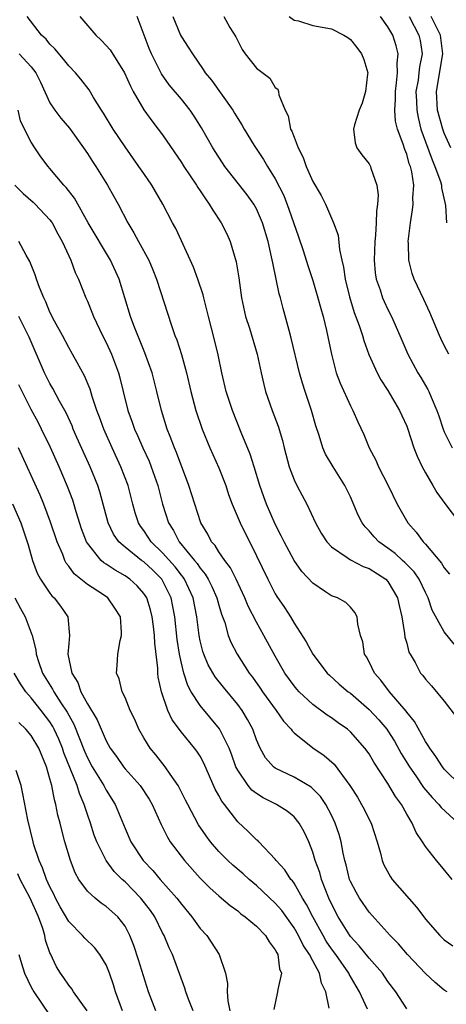
# Model space of a CAD drawing. Units: inches. Extents: x 2547000 to 2550000, y 1557000 to 1560000.
# Drawn here: x 2548010 to 2548055, y 1557842 to 1557947 of the extents above; entities that cross this region are included whole.
import ezdxf

# ---------------------------------------------------------------- set-up
doc = ezdxf.new("R2010")
doc.units = ezdxf.units.IN
doc.header["$MEASUREMENT"] = 0
doc.layers.add('LD25471557_2ft', color=252, linetype='Continuous')

msp = doc.modelspace()

# ---------------------------------------------------------------- linework, layer by layer
at = {"layer": 'LD25471557_2ft'}
for points, elevation in [([(2548056.77, 1557865), (2548055, 1557866.76), (2548054.8, 1557867), (2548054.11, 1557868.11), (2548053.45, 1557869), (2548053.29, 1557869.29), (2548053, 1557869.71), (2548051.84, 1557871.84), (2548051, 1557872.83), (2548050.93, 1557872.93), (2548049.16, 1557875), (2548048.25, 1557876.25), (2548047.56, 1557877), (2548047, 1557878.18), (2548046.72, 1557878.72), (2548046.52, 1557879), (2548046.32, 1557880.32), (2548046.09, 1557881), (2548045.8, 1557882.2), (2548045.72, 1557883), (2548045.47, 1557883.47), (2548045, 1557884.01), (2548044.51, 1557884.51), (2548043.64, 1557885), (2548043, 1557885.24), (2548042.26, 1557885.74), (2548041, 1557886.57), (2548039.84, 1557887.84), (2548039, 1557888.99), (2548037.94, 1557891), (2548037.64, 1557891.64), (2548037, 1557892.88), (2548036.06, 1557895), (2548035.78, 1557895.78), (2548035.36, 1557897), (2548034.75, 1557899), (2548034.33, 1557900.33), (2548033.36, 1557902.64), (2548032.45, 1557905), (2548031.79, 1557907), (2548031.31, 1557909), (2548030.92, 1557910.92), (2548030.54, 1557912.54), (2548029.9, 1557915), (2548029.73, 1557915.73), (2548029.38, 1557917), (2548029.32, 1557917.32), (2548028.75, 1557919), (2548028.28, 1557920.28), (2548027, 1557923.07), (2548026.41, 1557924.4), (2548026.07, 1557925), (2548025.02, 1557927), (2548023.86, 1557929), (2548023, 1557930.24), (2548022.49, 1557931), (2548021, 1557933.1), (2548019.73, 1557935), (2548018.7, 1557936.7), (2548018.49, 1557937), (2548017.65, 1557938.35), (2548017.17, 1557939.17), (2548016.31, 1557940.31), (2548015.72, 1557941), (2548015, 1557941.73), (2548014.46, 1557942.46), (2548013.54, 1557943.54), (2548013, 1557944.06), (2548012.59, 1557944.59), (2548012.12, 1557945), (2548010.57, 1557947)], 8084), ([(2548016.2, 1557947), (2548017.9, 1557945), (2548018.47, 1557944.47), (2548019, 1557943.92), (2548019.43, 1557943.43), (2548020.94, 1557941), (2548021.57, 1557939.57), (2548021.87, 1557939), (2548023, 1557937.05), (2548023.86, 1557935.86), (2548024.54, 1557935), (2548025, 1557934.38), (2548027, 1557931.42), (2548027.26, 1557931), (2548028.6, 1557929), (2548028.75, 1557928.75), (2548029, 1557928.4), (2548029.56, 1557927.56), (2548029.98, 1557927), (2548030.35, 1557926.35), (2548031.25, 1557925), (2548031.83, 1557923.83), (2548032.19, 1557923), (2548032.83, 1557920.83), (2548033.12, 1557919.12), (2548033.42, 1557917), (2548033.85, 1557915), (2548034.25, 1557913.75), (2548035.09, 1557911), (2548035.5, 1557909), (2548035.77, 1557907.77), (2548035.98, 1557907), (2548036.69, 1557905), (2548037.32, 1557903.32), (2548037.78, 1557901.78), (2548037.96, 1557901), (2548038.49, 1557899), (2548039, 1557897.61), (2548039.29, 1557897), (2548040.36, 1557895), (2548041.3, 1557893), (2548041.9, 1557891.9), (2548042.49, 1557891), (2548043, 1557890.46), (2548044.67, 1557889.33), (2548045, 1557889.08), (2548046.37, 1557888.37), (2548047, 1557888.15), (2548048.78, 1557887), (2548049, 1557886.76), (2548050.04, 1557885), (2548050.2, 1557884.2), (2548050.48, 1557883), (2548050.78, 1557881.22), (2548050.82, 1557880.82), (2548051, 1557880.19), (2548051.24, 1557879.24), (2548051.37, 1557879), (2548051.89, 1557878.11), (2548052.49, 1557877), (2548052.72, 1557876.72), (2548053, 1557876.35), (2548053.65, 1557875.65), (2548055, 1557874), (2548056.29, 1557872.29)], 8082), ([(2548056.06, 1557880.06), (2548055, 1557881.38), (2548053.71, 1557883.71), (2548053.3, 1557885), (2548053, 1557885.59), (2548052.32, 1557887), (2548051.79, 1557887.79), (2548050.8, 1557888.8), (2548050.56, 1557889), (2548049.76, 1557889.76), (2548049, 1557890.33), (2548048.03, 1557891), (2548047.53, 1557891.53), (2548047, 1557892.15), (2548046.57, 1557892.57), (2548046.26, 1557893), (2548045.84, 1557893.84), (2548045, 1557895.79), (2548044.43, 1557897), (2548043.16, 1557899), (2548042.35, 1557900.35), (2548042.07, 1557901), (2548041.69, 1557902.31), (2548041.34, 1557903.34), (2548040.88, 1557905), (2548040.18, 1557907), (2548039.89, 1557907.89), (2548039.57, 1557909), (2548038.71, 1557912.71), (2548038.47, 1557913.53), (2548037.85, 1557915.85), (2548037.56, 1557917), (2548037.43, 1557917.43), (2548036.73, 1557920.73), (2548036.62, 1557921.38), (2548036.24, 1557923), (2548035.65, 1557925), (2548035, 1557926.49), (2548034.72, 1557927), (2548034, 1557928), (2548031.65, 1557931), (2548031.38, 1557931.38), (2548030.59, 1557932.59), (2548030.34, 1557933), (2548029.14, 1557935.14), (2548028.37, 1557936.37), (2548027.94, 1557937), (2548027, 1557938.19), (2548025.72, 1557939.72), (2548024.89, 1557940.89), (2548023.82, 1557943), (2548023.58, 1557943.58), (2548023.04, 1557945), (2548022.3, 1557947)], 8080), ([(2548026.08, 1557947), (2548026.91, 1557945), (2548027, 1557944.83), (2548027.73, 1557943.73), (2548028.18, 1557943), (2548029.34, 1557941.34), (2548029.55, 1557941), (2548030.21, 1557940.21), (2548032.48, 1557937), (2548032.68, 1557936.68), (2548033, 1557936.11), (2548033.44, 1557935.44), (2548033.68, 1557935), (2548034.77, 1557933.23), (2548035.76, 1557931.76), (2548036.19, 1557931), (2548037, 1557929.7), (2548037.9, 1557927.9), (2548038.45, 1557926.45), (2548039.49, 1557923.49), (2548039.97, 1557922.03), (2548040.46, 1557920.46), (2548041, 1557918.85), (2548041.55, 1557917), (2548041.85, 1557915.85), (2548042.1, 1557915), (2548042.47, 1557913.53), (2548042.99, 1557911), (2548043.49, 1557909), (2548043.9, 1557907.9), (2548045, 1557905.49), (2548045.27, 1557905), (2548045.79, 1557903.79), (2548046.42, 1557902.42), (2548046.99, 1557901), (2548047.7, 1557899.7), (2548048.01, 1557899), (2548049.02, 1557897), (2548049.98, 1557895), (2548051.12, 1557893), (2548052.02, 1557892.02), (2548052.76, 1557891), (2548053, 1557890.75), (2548054.72, 1557888.72), (2548055, 1557888.23), (2548055.55, 1557887.55)], 8078), ([(2548031.51, 1557947), (2548032.17, 1557945.83), (2548032.81, 1557944.81), (2548033, 1557944.39), (2548033.47, 1557943.47), (2548033.8, 1557943), (2548035, 1557941.5), (2548036.41, 1557940.41), (2548037, 1557939.43), (2548037.26, 1557939.26), (2548037.35, 1557939), (2548037.37, 1557938.63), (2548038.05, 1557937), (2548038.39, 1557936.39), (2548038.64, 1557935), (2548038.77, 1557934.77), (2548039, 1557934.13), (2548039.44, 1557933), (2548039.96, 1557931.96), (2548040.31, 1557931), (2548041, 1557929.4), (2548041.9, 1557927.9), (2548042.37, 1557927), (2548043.22, 1557925), (2548043.7, 1557923.7), (2548043.84, 1557922.16), (2548044.1, 1557921), (2548044.28, 1557920.28), (2548044.44, 1557919), (2548044.9, 1557917.1), (2548045.42, 1557915.42), (2548045.94, 1557914.06), (2548046.29, 1557913), (2548046.44, 1557912.44), (2548046.96, 1557910.96), (2548047.84, 1557909), (2548048.25, 1557908.25), (2548049, 1557907.11), (2548050.24, 1557905), (2548050.47, 1557904.47), (2548051, 1557903.31), (2548051.09, 1557903.09), (2548051.77, 1557901), (2548052.11, 1557900.11), (2548052.66, 1557899), (2548053, 1557898.36), (2548053.8, 1557897), (2548054.23, 1557896.23), (2548055.06, 1557895.06), (2548056.64, 1557893)], 8076), ([(2548038.5, 1557947), (2548039, 1557946.62), (2548039.48, 1557946.52), (2548041, 1557946.05), (2548043, 1557945.67), (2548044.31, 1557945), (2548044.74, 1557944.74), (2548045, 1557944.54), (2548045.69, 1557943.69), (2548046.19, 1557943), (2548046.42, 1557942.42), (2548046.85, 1557941), (2548046.84, 1557940.84), (2548046.63, 1557939), (2548046.25, 1557937.75), (2548045.95, 1557937), (2548045.44, 1557935.44), (2548045.34, 1557935), (2548045.51, 1557933.51), (2548045.69, 1557933), (2548046.24, 1557932.24), (2548047, 1557931.27), (2548047.15, 1557931), (2548047.19, 1557930.81), (2548047.83, 1557929), (2548047.95, 1557927.95), (2548047.88, 1557927), (2548047.77, 1557926.23), (2548047.75, 1557925), (2548047.68, 1557923.68), (2548047.61, 1557923), (2548047.54, 1557921), (2548047.66, 1557919.66), (2548047.75, 1557919), (2548048.16, 1557917.84), (2548048.42, 1557917), (2548048.59, 1557916.6), (2548049, 1557915.74), (2548049.38, 1557915), (2548050.26, 1557913), (2548051.12, 1557911), (2548052.19, 1557909), (2548052.5, 1557908.5), (2548053.24, 1557907.24), (2548053.36, 1557907), (2548053.6, 1557906.4), (2548054.22, 1557905), (2548054.42, 1557904.42), (2548054.88, 1557903), (2548055, 1557902.7), (2548055.86, 1557901)], 8074), ([(2548055.49, 1557911), (2548055, 1557911.93), (2548054.65, 1557912.65), (2548054.48, 1557913), (2548053.45, 1557915.45), (2548052.82, 1557916.82), (2548051.79, 1557919), (2548051.59, 1557919.59), (2548051.22, 1557921), (2548051.18, 1557922.82), (2548051.17, 1557923), (2548051.4, 1557925), (2548051.63, 1557926.37), (2548051.7, 1557927), (2548051.66, 1557927.66), (2548051.76, 1557929), (2548051.55, 1557930.45), (2548051.4, 1557931), (2548051.28, 1557931.28), (2548051, 1557932.31), (2548050.8, 1557932.8), (2548050.63, 1557933.37), (2548050.03, 1557935), (2548049.82, 1557935.82), (2548049.75, 1557937), (2548049.82, 1557938.18), (2548049.8, 1557939), (2548049.93, 1557939.93), (2548050.02, 1557941), (2548049.98, 1557942.02), (2548050.1, 1557943), (2548049.89, 1557943.88), (2548049.51, 1557945), (2548049, 1557945.91), (2548048.23, 1557947)], 8072), ([(2548051.27, 1557947), (2548052.31, 1557945), (2548052.43, 1557944.43), (2548052.64, 1557943), (2548052.37, 1557941.63), (2548052.31, 1557941), (2548052.21, 1557940.21), (2548051.99, 1557939), (2548052.04, 1557937.96), (2548052.07, 1557937), (2548052.21, 1557936.21), (2548052.52, 1557935), (2548053, 1557933.63), (2548053.7, 1557931.7), (2548054.01, 1557931), (2548054.59, 1557929.41), (2548054.71, 1557929), (2548054.72, 1557928.72), (2548055.15, 1557926.85), (2548055.23, 1557925)], 8070), ([(2548055.7, 1557933), (2548055, 1557934.55), (2548054.84, 1557935), (2548054.3, 1557937), (2548054.17, 1557939), (2548054.85, 1557943), (2548054.59, 1557945), (2548053.6, 1557947)], 8068), ([(2548009.73, 1557943), (2548011, 1557941.64), (2548011.49, 1557941), (2548011.99, 1557939.99), (2548013, 1557937.8), (2548013.53, 1557937), (2548014.16, 1557936.16), (2548015.08, 1557935.08), (2548016.58, 1557933), (2548017, 1557932.38), (2548017.53, 1557931.53), (2548017.88, 1557931), (2548019.13, 1557929), (2548019.82, 1557927.82), (2548020.26, 1557927), (2548021.29, 1557925), (2548021.93, 1557923.93), (2548022.43, 1557923), (2548023.53, 1557921), (2548023.98, 1557919.98), (2548024.36, 1557919), (2548025.95, 1557914.05), (2548026.31, 1557913), (2548026.51, 1557912.51), (2548027, 1557910.95), (2548027.55, 1557909), (2548028.02, 1557907), (2548028.54, 1557905), (2548029.21, 1557903), (2548030.04, 1557901), (2548031, 1557898.87), (2548031.73, 1557897), (2548032.04, 1557896.04), (2548032.41, 1557895), (2548033.25, 1557893), (2548035, 1557889.49), (2548036.2, 1557887), (2548037, 1557885.46), (2548037.17, 1557885.17), (2548037.99, 1557883.99), (2548038.61, 1557883), (2548039, 1557882.32), (2548040.31, 1557880.31), (2548041, 1557879), (2548042.54, 1557877), (2548042.77, 1557876.77), (2548043.82, 1557875.82), (2548044.77, 1557875), (2548045, 1557874.84), (2548047, 1557873.12), (2548048.02, 1557872.02), (2548048.87, 1557871), (2548049, 1557870.82), (2548049.72, 1557869.72), (2548050.43, 1557868.43), (2548051.29, 1557867), (2548051.97, 1557866.03), (2548052.8, 1557864.8), (2548053.72, 1557863.72), (2548054.43, 1557863), (2548054.67, 1557862.67), (2548056.47, 1557861)], 8086), ([(2548055.84, 1557855), (2548054.56, 1557856.56), (2548054.19, 1557857), (2548053, 1557858.52), (2548052.69, 1557859), (2548052.01, 1557860.01), (2548051.59, 1557861), (2548051, 1557861.97), (2548050.45, 1557863), (2548049.82, 1557863.82), (2548049, 1557865.24), (2548047.5, 1557867.5), (2548047, 1557868.37), (2548046.56, 1557869), (2548045, 1557870.74), (2548044.69, 1557871), (2548043.69, 1557871.69), (2548043, 1557872.21), (2548042.52, 1557872.52), (2548041, 1557873.64), (2548039.55, 1557875), (2548039.29, 1557875.29), (2548039, 1557875.64), (2548038.04, 1557877), (2548037, 1557878.81), (2548035.8, 1557881), (2548035, 1557882.41), (2548034.12, 1557884.12), (2548033.77, 1557885), (2548032.83, 1557887), (2548032.22, 1557888.22), (2548031.63, 1557889), (2548031, 1557889.93), (2548030.6, 1557890.6), (2548030.23, 1557891), (2548029.81, 1557891.81), (2548029.09, 1557893), (2548028.42, 1557895), (2548027.8, 1557897), (2548026.5, 1557900.5), (2548026.28, 1557901), (2548025.8, 1557902.2), (2548025.5, 1557903), (2548024.87, 1557905), (2548024.4, 1557907), (2548023.89, 1557909), (2548023.12, 1557911.13), (2548022.55, 1557912.55), (2548022.35, 1557913), (2548021.94, 1557914.06), (2548021.6, 1557915), (2548020.38, 1557919), (2548019.46, 1557921), (2548017.09, 1557925), (2548015.62, 1557927.62), (2548014.75, 1557928.75), (2548014.5, 1557929), (2548013, 1557930.79), (2548012.81, 1557931), (2548012.04, 1557932.04), (2548011.39, 1557933), (2548011, 1557933.61), (2548010.29, 1557935), (2548009.88, 1557935.88), (2548009.63, 1557937)], 8088), ([(2548009.28, 1557929), (2548010.14, 1557928.14), (2548011.21, 1557927.21), (2548011.42, 1557927), (2548013, 1557925.33), (2548013.14, 1557925.14), (2548013.24, 1557925), (2548013.84, 1557923.84), (2548014.31, 1557923), (2548015, 1557921.48), (2548015.24, 1557921), (2548015.7, 1557919.7), (2548016.04, 1557919), (2548016.83, 1557917), (2548017, 1557916.65), (2548017.48, 1557915.48), (2548017.66, 1557915), (2548018.61, 1557913), (2548019, 1557912.23), (2548019.56, 1557911), (2548020.3, 1557909), (2548020.46, 1557908.46), (2548020.8, 1557907), (2548021.3, 1557905), (2548021.76, 1557903.76), (2548022.01, 1557903), (2548022.33, 1557902.33), (2548022.9, 1557901), (2548023.57, 1557899.57), (2548023.8, 1557899), (2548024.49, 1557897), (2548025, 1557895), (2548025.64, 1557893), (2548026.18, 1557892.18), (2548026.78, 1557891), (2548028.41, 1557889), (2548028.68, 1557888.68), (2548029, 1557888.18), (2548029.55, 1557887.55), (2548029.86, 1557887), (2548030.24, 1557886.24), (2548030.79, 1557885), (2548031, 1557884.22), (2548031.28, 1557883.28), (2548031.62, 1557882.38), (2548032, 1557881), (2548032.28, 1557880.28), (2548032.93, 1557879), (2548034.23, 1557877), (2548034.57, 1557876.57), (2548035.39, 1557875.39), (2548035.65, 1557875), (2548037.1, 1557873), (2548037.88, 1557871.88), (2548038.7, 1557871), (2548038.82, 1557870.82), (2548039, 1557870.64), (2548041, 1557869.03), (2548042.2, 1557868.2), (2548043.27, 1557867.27), (2548044.94, 1557865), (2548045.75, 1557863.75), (2548046.2, 1557863), (2548046.47, 1557862.47), (2548047, 1557861.39), (2548047.21, 1557861), (2548047.85, 1557859), (2548048.2, 1557857.8), (2548048.38, 1557857), (2548048.56, 1557856.56), (2548049.27, 1557855.27), (2548049.47, 1557855), (2548052.05, 1557852.05), (2548052.82, 1557851), (2548053, 1557850.77), (2548054.54, 1557849), (2548055, 1557848.56), (2548055.9, 1557847.9)], 8090), ([(2548055.32, 1557843), (2548055, 1557843.2), (2548054.02, 1557844.02), (2548053, 1557844.97), (2548051.09, 1557847), (2548050.13, 1557848.13), (2548049.24, 1557849), (2548047, 1557851.49), (2548045.97, 1557853), (2548045.62, 1557853.62), (2548045, 1557854.77), (2548044.91, 1557855), (2548044.54, 1557856.54), (2548044.4, 1557857), (2548044.22, 1557857.78), (2548044.02, 1557859), (2548043.8, 1557859.8), (2548043.4, 1557861), (2548043, 1557861.83), (2548042.38, 1557863), (2548041.82, 1557863.82), (2548041, 1557864.67), (2548040.83, 1557864.83), (2548039, 1557865.89), (2548037, 1557866.86), (2548036.82, 1557867), (2548035.97, 1557867.97), (2548035.39, 1557869), (2548035, 1557869.87), (2548034.6, 1557871), (2548034.05, 1557872.05), (2548033.47, 1557873), (2548033, 1557873.63), (2548031.48, 1557875.48), (2548030.59, 1557876.59), (2548029.86, 1557877.86), (2548029.38, 1557879), (2548029.29, 1557879.29), (2548029, 1557880.45), (2548028.89, 1557881), (2548028.64, 1557883), (2548028.25, 1557885), (2548027.34, 1557887), (2548027.21, 1557887.21), (2548027, 1557887.45), (2548026.33, 1557888.33), (2548025, 1557889.83), (2548023.79, 1557891), (2548023.48, 1557891.48), (2548023, 1557892.2), (2548022.65, 1557892.66), (2548022.44, 1557893), (2548022.09, 1557894.09), (2548021.83, 1557895), (2548021.33, 1557897), (2548020.56, 1557899), (2548019.62, 1557901), (2548018.74, 1557903), (2548018.28, 1557904.28), (2548018.01, 1557905), (2548017.51, 1557906.49), (2548017.28, 1557907.28), (2548016.69, 1557908.69), (2548015.9, 1557910.1), (2548015.41, 1557911), (2548015, 1557911.72), (2548014.33, 1557913), (2548013.5, 1557914.5), (2548013, 1557915.47), (2548012.56, 1557916.56), (2548012.34, 1557917), (2548011.88, 1557918.12), (2548011.57, 1557919), (2548011.44, 1557919.44), (2548010.86, 1557920.86), (2548010.46, 1557921.54), (2548009.68, 1557923)], 8092), ([(2548051, 1557841.19), (2548049.83, 1557843), (2548049, 1557844.13), (2548048.41, 1557845), (2548047, 1557846.6), (2548045.93, 1557847.93), (2548045, 1557848.91), (2548044.94, 1557849), (2548043.72, 1557851), (2548043, 1557852.4), (2548042.72, 1557853), (2548041.93, 1557855), (2548041.74, 1557855.74), (2548041.27, 1557857), (2548041, 1557857.9), (2548040.57, 1557859), (2548040.08, 1557860.08), (2548039.56, 1557861), (2548039, 1557861.68), (2548038.28, 1557862.28), (2548037.15, 1557863), (2548035.7, 1557863.7), (2548035, 1557864.15), (2548034.52, 1557864.52), (2548034.12, 1557865), (2548033, 1557866.63), (2548032.82, 1557867), (2548032.34, 1557868.34), (2548032.08, 1557869), (2548031.05, 1557871.05), (2548029, 1557873.53), (2548028.06, 1557875), (2548027.68, 1557875.68), (2548027.25, 1557877), (2548027, 1557878.04), (2548026.81, 1557879), (2548026.57, 1557880.57), (2548026.31, 1557883), (2548026.11, 1557884.11), (2548025.91, 1557885), (2548025, 1557886.86), (2548024.91, 1557887), (2548023.95, 1557887.95), (2548023, 1557888.84), (2548022.77, 1557889), (2548021, 1557890.43), (2548020.35, 1557891), (2548019.79, 1557891.79), (2548019.21, 1557893), (2548018.31, 1557896.31), (2548018.09, 1557897), (2548017.29, 1557899), (2548015.88, 1557902.12), (2548015.49, 1557903), (2548015.36, 1557903.36), (2548014.73, 1557904.73), (2548014.02, 1557905.98), (2548013.32, 1557907.32), (2548013, 1557907.86), (2548012.44, 1557909), (2548010.8, 1557912.8), (2548009.7, 1557915)], 8094), ([(2548046.84, 1557841.16), (2548045.98, 1557843), (2548045.61, 1557843.61), (2548044.89, 1557844.89), (2548044.85, 1557845), (2548043.44, 1557847), (2548043, 1557847.6), (2548042.43, 1557848.43), (2548042.1, 1557849), (2548040.99, 1557851), (2548040.34, 1557852.34), (2548039.91, 1557853), (2548039, 1557854.58), (2548038.83, 1557854.83), (2548038.65, 1557855), (2548038.02, 1557856.02), (2548037.11, 1557857), (2548037, 1557857.17), (2548035.27, 1557859), (2548035.13, 1557859.13), (2548035, 1557859.23), (2548034.12, 1557860.12), (2548033, 1557861.14), (2548031.59, 1557863), (2548031.33, 1557863.33), (2548031, 1557863.96), (2548030.62, 1557864.62), (2548029.4, 1557867.4), (2548029, 1557868.13), (2548028.66, 1557868.66), (2548028.4, 1557869), (2548027, 1557870.68), (2548026.01, 1557872.01), (2548025.55, 1557873), (2548024.87, 1557875), (2548024.55, 1557876.55), (2548024.5, 1557877), (2548024.48, 1557877.52), (2548024.17, 1557880.17), (2548024.15, 1557881), (2548024.04, 1557881.96), (2548023.9, 1557883), (2548023.72, 1557883.72), (2548023.32, 1557885), (2548023, 1557885.49), (2548022.29, 1557886.29), (2548021.53, 1557887), (2548021, 1557887.38), (2548019.95, 1557887.95), (2548019, 1557888.6), (2548018.75, 1557888.75), (2548018.47, 1557889), (2548017, 1557890.83), (2548016.9, 1557891), (2548016.38, 1557892.38), (2548015.8, 1557894.2), (2548015.43, 1557895.43), (2548014.89, 1557896.89), (2548014, 1557899), (2548013.06, 1557901.06), (2548012.12, 1557903), (2548011.74, 1557903.74), (2548011, 1557905.09), (2548010.03, 1557907), (2548009.71, 1557907.72)], 8096), ([(2548042.74, 1557841.26), (2548042.39, 1557843), (2548041.93, 1557843.93), (2548041.73, 1557845), (2548041, 1557846.33), (2548040.65, 1557847), (2548039.98, 1557847.98), (2548039.49, 1557849), (2548039, 1557849.84), (2548037.69, 1557851.69), (2548037, 1557852.46), (2548035, 1557854.34), (2548034.21, 1557855), (2548033.59, 1557855.59), (2548032.5, 1557856.5), (2548031.96, 1557857), (2548031, 1557857.98), (2548030.1, 1557859), (2548029.63, 1557859.63), (2548028.83, 1557860.83), (2548027.68, 1557863), (2548027.46, 1557863.46), (2548026.78, 1557864.78), (2548026.65, 1557865), (2548025.8, 1557866.2), (2548025.27, 1557867), (2548024.27, 1557868.27), (2548023.67, 1557869), (2548023, 1557870.1), (2548022.48, 1557871), (2548022.03, 1557872.03), (2548021.55, 1557873), (2548021, 1557874.4), (2548020.7, 1557875), (2548020.37, 1557876.37), (2548020.11, 1557877), (2548020.18, 1557877.82), (2548020.22, 1557879), (2548020.48, 1557880.48), (2548020.62, 1557881), (2548020.63, 1557881.37), (2548020.51, 1557883), (2548019.93, 1557883.93), (2548019.18, 1557885), (2548018.59, 1557885.41), (2548017, 1557886.45), (2548015.59, 1557887.59), (2548015, 1557888.4), (2548014.73, 1557888.73), (2548014.6, 1557889), (2548014.37, 1557889.63), (2548013.78, 1557891), (2548013.08, 1557893.08), (2548012.34, 1557895), (2548011.95, 1557895.95), (2548009.65, 1557901)], 8098), ([(2548009.03, 1557895.03), (2548009.9, 1557893), (2548010.58, 1557891), (2548010.67, 1557890.67), (2548011.16, 1557889), (2548011.65, 1557887.65), (2548011.99, 1557887), (2548013, 1557885.51), (2548013.22, 1557885.22), (2548013.47, 1557885), (2548014.12, 1557884.12), (2548014.91, 1557883), (2548015.08, 1557881), (2548015, 1557880.16), (2548014.92, 1557879), (2548015.35, 1557877), (2548015.99, 1557875.99), (2548016.31, 1557875), (2548017, 1557873.7), (2548018.02, 1557872.02), (2548019, 1557869.78), (2548019.43, 1557869), (2548020.09, 1557868.09), (2548020.84, 1557867), (2548021, 1557866.8), (2548022.61, 1557865), (2548023.57, 1557863.57), (2548023.9, 1557863), (2548024.86, 1557860.86), (2548025.51, 1557859.51), (2548025.82, 1557859), (2548027.32, 1557857), (2548029, 1557855.13), (2548030.07, 1557854.07), (2548031, 1557853.23), (2548031.29, 1557853), (2548032.2, 1557852.2), (2548033, 1557851.63), (2548033.33, 1557851.33), (2548033.81, 1557851), (2548035, 1557850.01), (2548035.96, 1557849), (2548036.34, 1557848.34), (2548037, 1557847.5), (2548037.16, 1557847.16), (2548037.27, 1557847), (2548037.45, 1557845.45), (2548037.68, 1557845), (2548037.26, 1557843.26), (2548037.24, 1557843), (2548036.86, 1557841.14)], 8100), ([(2548009.27, 1557885), (2548009.87, 1557883.87), (2548010.36, 1557883), (2548011.1, 1557881), (2548011.49, 1557879.49), (2548011.53, 1557879), (2548011.78, 1557878.22), (2548012.22, 1557877), (2548013.29, 1557875.29), (2548013.43, 1557875), (2548014.18, 1557873.82), (2548014.84, 1557872.84), (2548015, 1557872.51), (2548015.55, 1557871.55), (2548016.68, 1557868.68), (2548017, 1557867.95), (2548017.52, 1557867), (2548018.75, 1557865), (2548019, 1557864.52), (2548019.97, 1557863), (2548021, 1557860.41), (2548021.63, 1557859), (2548022.94, 1557857), (2548023.95, 1557855.95), (2548024.76, 1557855), (2548026.53, 1557853), (2548027, 1557852.36), (2548028.12, 1557851), (2548029, 1557849.78), (2548029.7, 1557849), (2548031.02, 1557847), (2548031.72, 1557845), (2548031.91, 1557843.91), (2548031.87, 1557843), (2548031.96, 1557842.04), (2548032.17, 1557841)], 8102), ([(2548028.26, 1557841), (2548027.76, 1557842.24), (2548027.49, 1557843), (2548027.39, 1557843.39), (2548026.07, 1557847), (2548025.72, 1557847.72), (2548025.17, 1557849), (2548025, 1557849.31), (2548024.18, 1557851), (2548023.7, 1557851.7), (2548022.7, 1557853), (2548021, 1557854.73), (2548020.7, 1557855), (2548019.85, 1557855.85), (2548019, 1557857.01), (2548018, 1557859), (2548017.72, 1557859.72), (2548017.32, 1557861), (2548017, 1557861.93), (2548016.66, 1557863), (2548016.14, 1557864.14), (2548015.89, 1557865), (2548014.49, 1557868.49), (2548014.33, 1557869), (2548013.95, 1557869.95), (2548013.46, 1557871), (2548013.31, 1557871.31), (2548013, 1557871.79), (2548012.07, 1557873), (2548011, 1557874.35), (2548010.44, 1557875), (2548009.86, 1557875.86), (2548009.18, 1557877)], 8104), ([(2548024.3, 1557841), (2548023.5, 1557843), (2548022.43, 1557846.43), (2548021.94, 1557847.94), (2548021.52, 1557849), (2548021, 1557850.01), (2548020.24, 1557851), (2548019, 1557852.12), (2548018.47, 1557852.47), (2548017.81, 1557853), (2548017, 1557853.74), (2548016.1, 1557855), (2548015.7, 1557855.7), (2548015.18, 1557857), (2548014.59, 1557859), (2548014.26, 1557860.26), (2548014.09, 1557861), (2548013.86, 1557861.86), (2548013.65, 1557863), (2548013.48, 1557863.48), (2548013.19, 1557865), (2548013, 1557865.72), (2548012.63, 1557867), (2548011.81, 1557869), (2548011, 1557870.34), (2548010.45, 1557871), (2548009.71, 1557871.71)], 8106), ([(2548020.74, 1557841), (2548019.98, 1557843), (2548019.76, 1557843.76), (2548019.36, 1557845), (2548019, 1557845.88), (2548018.33, 1557847), (2548017.74, 1557847.74), (2548016.72, 1557848.72), (2548016.48, 1557849), (2548015, 1557850.5), (2548014.09, 1557852.09), (2548013.61, 1557853), (2548013.42, 1557853.42), (2548013, 1557854.21), (2548012.64, 1557855), (2548012.23, 1557856.23), (2548011.86, 1557857), (2548011.3, 1557858.7), (2548011.21, 1557859), (2548010.65, 1557861.35), (2548010.13, 1557864.13), (2548009.94, 1557865), (2548009.4, 1557866.6)], 8108), ([(2548016.98, 1557840.98), (2548015.51, 1557843), (2548015.32, 1557843.32), (2548015, 1557843.71), (2548014.5, 1557844.5), (2548014.13, 1557845), (2548013.69, 1557845.69), (2548013.05, 1557847.05), (2548013, 1557847.18), (2548012.53, 1557848.53), (2548012.46, 1557849), (2548012.24, 1557849.76), (2548011.78, 1557851), (2548010.9, 1557853), (2548009.83, 1557855), (2548009.58, 1557855.58)], 8110), ([(2548009.68, 1557847), (2548009.96, 1557846.04), (2548010.29, 1557845), (2548011, 1557843.5), (2548011.28, 1557843), (2548013, 1557840.5)], 8112)]:
    msp.add_lwpolyline(points, dxfattribs=dict(at, elevation=elevation))

doc.saveas('drawing.dxf')
